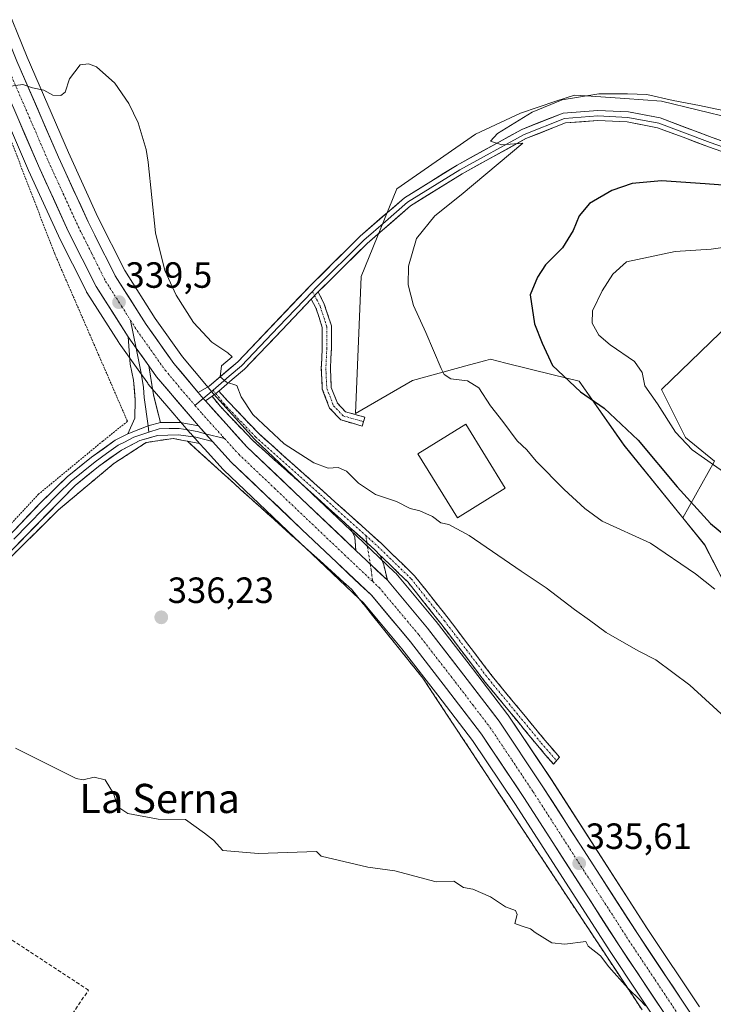
# Model space of a CAD drawing. Units: metres. Extents: x 593983 to 597442, y 4715189 to 4717549.
# Drawn here: x 595030 to 595221, y 4715405 to 4715675 of the extents above; entities that cross this region are included whole.
import ezdxf
from ezdxf.enums import TextEntityAlignment as Align

# ---------------------------------------------------------------- set-up
doc = ezdxf.new("R2010")
doc.units = ezdxf.units.M
doc.header["$MEASUREMENT"] = 0
for name, pattern in [('TRAZO_Y_PUNTO', [1, 0.5, -0.25, 0, -0.25]), ('TRAZOS', [0.75, 0.5, -0.25]), ('TRAZOSX2', [1.5, 1, -0.5])]:
    doc.linetypes.add(name, pattern=pattern)
for name, color, linetype, lineweight in [('Alambrada', 19, 'TRAZOS', 0), ('Camino', 19, 'TRAZOSX2', 0), ('Camino Cxs', 19, 'Continuous', 0), ('Camino eje', 19, 'TRAZO_Y_PUNTO', 0), ('Carretera de calzada única', 19, 'Continuous', 13), ('Carretera de calzada única Cxs', 19, 'Continuous', 13), ('Carretera de calzada única eje', 19, 'TRAZO_Y_PUNTO', 0), ('Carátula', 7, 'Continuous', 5), ('Cultivos herbáceos CxS', 92, 'Continuous', 0), ('Curva de nivel maestra', 36, 'Continuous', 30), ('Curva de nivel normal', 36, 'Continuous', 0), ('Edificación industrial', 135, 'Continuous', 13), ('Edificación industrial Cxs', 135, 'Continuous', 13), ('Layer 0', 7, 'Continuous', 0), ('Matorral CxS', 135, 'Continuous', 0), ('Muro lineal', 1, 'TRAZOSX2', 13), ('Núcleo urbano CxS', 19, 'Continuous', 0), ('Pastizal CxS', 92, 'Continuous', 0), ('Prado CxS', 92, 'Continuous', 0), ('Punto de cota en terreno', 7, 'Continuous', 0), ('Rótulo de punto de cota en terreno', 19, 'Continuous', 0), ('Texto cartográfico', 19, 'Continuous', 0)]:
    doc.layers.add(name, color=color, linetype=linetype, lineweight=lineweight)
doc.styles.add('Arial', font='txt', dxfattribs={"height": 0.2})

# ---------------------------------------------------------------- blocks, each defined once
blk = doc.blocks.new('*U154')
at = {"layer": 'Cultivos herbáceos CxS', "color": 92, "linetype": 'Continuous', "lineweight": 0}
for points in [[(595216.7675, 4715404.2973, 335.8695), (595202.4187, 4715425.7855, 336.004), (595176.0877, 4715466.6569, 336.7144), (595164.2531, 4715484.3387, 336.9866), (595164.1419, 4715484.4941, 336.9976), (595154.4569, 4715497.1407, 337.1821), (595144.4519, 4715510.0573, 337.6161), (595144.3795, 4715510.1469, 337.622), (595133.3689, 4715523.2877, 337.9242), (595133.1367, 4715523.5349, 337.9293), (595124.4959, 4715531.7455, 338.1719), (595094.6077, 4715560.1079, 339.5672), (595083.3403, 4715572.5535, 339.6855), (595081.4049, 4715574.8525, 339.7631), (595074.8147, 4715582.6777, 339.7398), (595067.3203, 4715593.2349, 339.525), (595058.9325, 4715606.4127, 339.4642), (595051.5749, 4715621.0589, 339.0024), (595043.4705, 4715638.7411, 339.64), (595032.1183, 4715664.9671, 340.2083), (595025.4525, 4715681.5019, 340.6502)], [(595225.9179, 4715648.1177, 346.1808), (595206.3479, 4715652.8853, 346.7535), (595196.3037, 4715653.5775, 346.59), (595187.0295, 4715654.2173, 346.0777), (595182.4471, 4715654.5337, 345.6812), (595177.3603, 4715652.8379, 345.9878), (595167.6121, 4715649.5883, 345.2374), (595155.2503, 4715643.8195, 344.6061), (595133.6451, 4715628.7791, 343.5693), (595123.8455, 4715604.7799, 342.8306), (595122.2831, 4715567.1755, 341.3994), (595137.9423, 4715576.2413, 343.5607), (595153.6173, 4715580.4607, 346.0596), (595158.0695, 4715581.6597, 347.2306), (595158.7327, 4715581.8385, 347.4195), (595159.3699, 4715582.0101, 347.5991), (595163.6017, 4715580.9713, 348.0315), (595176.5743, 4715577.7871, 349.5464), (595183.7351, 4715576.0307, 350.8406), (595196.0377, 4715558.4487, 348.2594), (595212.2007, 4715538.4897, 347.316), (595218.1945, 4715531.0883, 346.9986), (595224.4869, 4715518.9691, 344.9695)]]:
    blk.add_polyline3d(points, dxfattribs=at)
blk = doc.blocks.new('*U159')
at = {"layer": 'Curva de nivel normal', "color": 36, "linetype": 'Continuous', "lineweight": 0}
blk.add_polyline3d([(595223.24, 4715650.31, 345), (595216.74, 4715651.65, 345), (595209.52, 4715653, 345), (595202.34, 4715654.68, 345), (595197, 4715654.91, 345), (595189.09, 4715654.9, 345), (595179.06, 4715653.22, 345), (595170.81, 4715649.84, 345), (595161.33, 4715643.97, 345), (595159.4, 4715641.88, 345), (595162.48, 4715640.91, 345), (595168.27, 4715641.36, 345), (595151.31, 4715627.15, 345), (595144.06, 4715621.38, 345), (595139.08, 4715615.15, 345), (595136.86, 4715607.57, 345), (595136.76, 4715602.45, 345), (595138.22, 4715596.82, 345), (595141.62, 4715589.38, 345), (595145.79, 4715579.52, 345), (595146.68, 4715577.8, 345), (595148.46, 4715576.68, 345), (595153.05, 4715576.14, 345), (595156.18, 4715574.23, 345), (595159.41, 4715569.28, 345), (595162.76, 4715564.99, 345), (595166.7, 4715559.62, 345), (595169.33, 4715557.14, 345), (595171.9, 4715554.05, 345), (595179.6, 4715546.3, 345), (595185.32, 4715541.08, 345), (595190.05, 4715537.6, 345), (595203.34, 4715531.59, 345), (595215.67, 4715523.16, 345), (595220.96, 4715518.9, 345)], dxfattribs=at)
blk = doc.blocks.new('*U161')
at = {"layer": 'Curva de nivel normal', "color": 36, "linetype": 'Continuous', "lineweight": 0}
blk.add_polyline3d([(595224.89, 4715550, 355), (595214.8, 4715557.2, 355), (595210.14, 4715561.99, 355), (595205.22, 4715569.75, 355), (595201.72, 4715574.75, 355), (595201.02, 4715578.42, 355), (595198.93, 4715581.42, 355), (595192.22, 4715586.01, 355), (595189.14, 4715588.68, 355), (595187.32, 4715591.9, 355), (595187.37, 4715595.3, 355), (595190, 4715600.77, 355), (595192.93, 4715605.39, 355), (595196.7, 4715608.75, 355), (595210.07, 4715611.57, 355), (595220.02, 4715612.27, 355), (595225.62, 4715613.04, 355)], dxfattribs=at)
blk = doc.blocks.new('*U162')
at = {"layer": 'Curva de nivel maestra', "color": 36, "linetype": 'Continuous', "lineweight": 30}
blk.add_polyline3d([(595235.5, 4715628.91, 350), (595218.34, 4715630.19, 350), (595206.34, 4715630.95, 350), (595198.27, 4715630.27, 350), (595192.72, 4715628.32, 350), (595186.59, 4715624.73, 350), (595183.77, 4715621.37, 350), (595182.11, 4715617.32, 350), (595179.11, 4715612.58, 350), (595174.5, 4715607.92, 350), (595172.3, 4715604.55, 350), (595170.31, 4715599.75, 350), (595171.42, 4715591.75, 350), (595173.57, 4715586.42, 350), (595176.38, 4715580.3, 350), (595184.05, 4715573.11, 350), (595190.55, 4715568.65, 350), (595199.95, 4715559.83, 350), (595210.62, 4715547.04, 350), (595219.8, 4715536.96, 350), (595228.8, 4715529.56, 350)], dxfattribs=at)
blk = doc.blocks.new('5PATER')
at = {"layer": 'Carátula', "linetype": 'Continuous', "lineweight": 5}
h = blk.add_hatch(color=250, dxfattribs=at)
edge = h.paths.add_edge_path()
edge.add_ellipse((0, 0.01), major_axis=(-1.33, -1.34), ratio=0.999422, start_angle=0, end_angle=360)

msp = doc.modelspace()

# ---------------------------------------------------------------- linework, layer by layer
at = {"layer": 'Alambrada', "color": 19, "linetype": 'TRAZOS', "lineweight": 0}
for points in [[(595015.06, 4715672.63, 340.95), (595024.69, 4715649.89, 339.8), (595039.73, 4715610.92, 338.14), (595059.69, 4715565, 338.36), (595052.92, 4715559.57, 337.74), (595035.28, 4715545, 336.36), (595024.48, 4715533.41, 335.87), (595018.48, 4715527.65, 335.68), (595008.96, 4715519.48, 335.43), (594994.85, 4715508.93, 335.26), (594973.32, 4715493.89, 334.79), (594941.53, 4715470.84, 333.54), (594920.05, 4715457.89, 333.07), (594905.56, 4715451.89, 332.38)], [(595201.01, 4715403.46, 334.86), (595145.03, 4715488.12, 336.22), (595140.82, 4715494.48, 336.3), (595129.3, 4715508.86, 336.74), (595126.98, 4715511.75, 336.8), (595125.05, 4715514.16, 336.89), (595123.34, 4715516.29, 337.01), (595121.49, 4715518.6, 337.04), (595121.37, 4715518.75, 337.07), (595118.1, 4715521.69, 337.35), (595112.48, 4715526.76, 337.49), (595108.58, 4715530.27, 337.54), (595096.18, 4715541.44, 337.67), (595090.85, 4715546.24, 338.11), (595089.07, 4715547.85, 338.12), (595081.73, 4715554.47, 338.1), (595076.14, 4715559.52, 338.29), (595075, 4715559.75, 338.31), (595072.24, 4715560.31, 338.33), (595064.85, 4715559.18, 337.89), (595055.97, 4715553.44, 337.47), (595040.71, 4715540.67, 336.57), (595008.67, 4715508.96, 335.54)]]:
    msp.add_polyline3d(points, dxfattribs=at)
at = {"layer": 'Camino', "color": 19, "linetype": 'TRAZOSX2', "lineweight": 0}
for points in [[(595112.08, 4715600.51), (595113.74, 4715597.15), (595115.68, 4715591.17), (595115.68, 4715584.99), (595115.42, 4715579.46), (595115.67, 4715574.3), (595117.36, 4715569.96), (595119.6, 4715567.61), (595124.83, 4715566.11), (595124.49, 4715564.91)], [(595124.14, 4715563.71), (595118.26, 4715565.39), (595115.21, 4715568.59), (595113.19, 4715573.78), (595112.92, 4715579.46), (595113.18, 4715585.05), (595113.18, 4715590.78), (595111.43, 4715596.17), (595110.18, 4715598.52)], [(595120.95, 4715535.72), (595111.84, 4715543.91), (595094.01, 4715559.82), (595085.2, 4715569.02), (595082.92, 4715571.92)], [(595084.74, 4715573.27), (595087.09, 4715570.67), (595095.75, 4715561.62), (595113.51, 4715545.77), (595129.34, 4715531.53), (595138.54, 4715522.6), (595147.73, 4715511.01), (595159.82, 4715495.08), (595174.28, 4715477.52), (595178.33, 4715472.83), (595177.5, 4715471.88)], [(595124.49, 4715564.91), (595124.14, 4715563.71)], [(595122.43, 4715529.56), (595122.09, 4715533.25), (595120.95, 4715535.72)], [(595129.12, 4715528.21), (595130.09, 4715525.57), (595131.07, 4715521.37)], [(595177.5, 4715471.88), (595176.66, 4715470.94), (595172.37, 4715475.91), (595157.86, 4715493.53), (595145.75, 4715509.48), (595136.68, 4715520.92), (595129.12, 4715528.21)]]:
    msp.add_lwpolyline(points, dxfattribs=at)
at = {"layer": 'Camino Cxs', "color": 19, "linetype": 'Continuous', "lineweight": 0}
for points in [[(595112.08, 4715600.51), (595110.18, 4715598.52)], [(595084.74, 4715573.27), (595083.93, 4715572.66), (595082.92, 4715571.92)], [(595120.95, 4715535.72), (595127.63, 4715529.71), (595129.12, 4715528.21)], [(595120.95, 4715535.72), (595127.63, 4715529.71), (595129.12, 4715528.21)], [(595122.43, 4715529.56), (595131.07, 4715521.37)]]:
    msp.add_lwpolyline(points, dxfattribs=at)
for points in [[(595110.18, 4715598.52, 341.47), (595112.08, 4715600.51, 341.64), (595113.74, 4715597.15, 341.53), (595114.71, 4715594.16, 341.54), (595115.68, 4715591.17, 341.53), (595115.68, 4715588.08, 341.47), (595115.68, 4715584.99, 341.44), (595115.55, 4715582.23, 341.42), (595115.42, 4715579.46, 341.39), (595115.55, 4715576.88, 341.39), (595115.67, 4715574.3, 341.4), (595117.36, 4715569.96, 341.36), (595119.6, 4715567.61, 341.3), (595122.22, 4715566.86, 341.33), (595124.83, 4715566.11, 341.44), (595124.14, 4715563.71, 341.33), (595121.2, 4715564.55, 341.21), (595118.26, 4715565.39, 341.2), (595115.21, 4715568.59, 341.37), (595114.2, 4715571.19, 341.41), (595113.19, 4715573.78, 341.42), (595113.06, 4715576.62, 341.39), (595112.92, 4715579.46, 341.39), (595113.05, 4715582.26, 341.41), (595113.18, 4715585.05, 341.43), (595113.18, 4715587.91, 341.45), (595113.18, 4715590.78, 341.47), (595112.3, 4715593.47, 341.45), (595111.43, 4715596.17, 341.45), (595110.18, 4715598.52, 341.47)], [(595129.12, 4715528.21, 338.05), (595127.63, 4715529.71, 338.09), (595124.47, 4715532.55, 338.28), (595124.29, 4715532.71, 338.29), (595121.31, 4715535.39, 338.39), (595120.95, 4715535.72, 338.41), (595118.15, 4715538.23, 338.58), (595115, 4715541.07, 338.75), (595111.84, 4715543.91, 338.98), (595108.27, 4715547.09, 339.01), (595104.71, 4715550.27, 339.16), (595101.14, 4715553.46, 339.38), (595097.58, 4715556.64, 339.44), (595094.01, 4715559.82, 339.51), (595091.07, 4715562.89, 339.66), (595088.14, 4715565.96, 339.62), (595085.2, 4715569.02, 339.63), (595082.92, 4715571.92, 339.69), (595083.93, 4715572.66, 339.73), (595084.74, 4715573.27, 339.77), (595087.09, 4715570.67, 339.76), (595089.98, 4715567.65, 339.75), (595092.86, 4715564.63, 339.84), (595095.75, 4715561.62, 339.67), (595099.3, 4715558.45, 339.62), (595102.85, 4715555.28, 339.58), (595106.4, 4715552.11, 339.33), (595109.96, 4715548.94, 339.18), (595113.51, 4715545.77, 339.11), (595116.67, 4715542.93, 338.91), (595119.84, 4715540.08, 338.77), (595123, 4715537.23, 338.61), (595126.17, 4715534.38, 338.5), (595129.34, 4715531.53, 338.35), (595132.4, 4715528.56, 338.27), (595135.47, 4715525.58, 338.16), (595138.54, 4715522.6, 338.16), (595141.6, 4715518.74, 338.07), (595144.66, 4715514.88, 337.94), (595147.73, 4715511.01, 337.88), (595150.15, 4715507.83, 337.78), (595152.56, 4715504.64, 337.71), (595154.98, 4715501.46, 337.58), (595157.4, 4715498.27, 337.66), (595159.82, 4715495.08, 337.42), (595162.72, 4715491.57, 337.43), (595165.61, 4715488.06, 337.36), (595168.5, 4715484.54, 337.37), (595171.39, 4715481.03, 337.27), (595174.28, 4715477.52, 337.24), (595176.31, 4715475.17, 337.23), (595178.33, 4715472.83, 337.27), (595176.66, 4715470.94, 337.17), (595174.52, 4715473.42, 336.98), (595172.37, 4715475.91, 337), (595169.47, 4715479.43, 336.93), (595166.57, 4715482.96, 337.24), (595163.67, 4715486.48, 337.05), (595160.76, 4715490.01, 337.18), (595157.86, 4715493.53, 337), (595155.44, 4715496.72, 337.21), (595153.02, 4715499.91, 337.18), (595150.6, 4715503.1, 337.41), (595148.17, 4715506.29, 337.48), (595145.75, 4715509.48, 337.66), (595142.73, 4715513.29, 337.69), (595139.7, 4715517.11, 337.78), (595136.68, 4715520.92, 337.86), (595134.16, 4715523.35, 337.89), (595131.64, 4715525.78, 337.93), (595129.12, 4715528.21, 338.05)], [(595129.12, 4715528.21, 338.05), (595130.09, 4715525.57, 337.87), (595131.07, 4715521.37, 337.63), (595128.19, 4715524.1, 337.77), (595125.31, 4715526.83, 337.87), (595122.43, 4715529.56, 338.05), (595122.09, 4715533.25, 338.23), (595120.95, 4715535.72, 338.42), (595121.31, 4715535.39, 338.4), (595124.29, 4715532.71, 338.29), (595124.47, 4715532.55, 338.28), (595127.63, 4715529.71, 338.09), (595129.12, 4715528.21, 338.05)]]:
    msp.add_polyline3d(points, close=True, dxfattribs=at)
at = {"layer": 'Camino eje', "color": 19, "linetype": 'TRAZO_Y_PUNTO', "lineweight": 0}
for points in [[(595110.47, 4715600.63), (595111.09, 4715599.47)], [(595111.09, 4715599.47), (595112.58, 4715596.66), (595114.43, 4715590.97), (595114.43, 4715585.02), (595114.17, 4715579.46), (595114.43, 4715574.04), (595116.28, 4715569.28), (595118.93, 4715566.5), (595124.49, 4715564.91)], [(595083.19, 4715573.59), (595083.93, 4715572.66)], [(595083.93, 4715572.66), (595086.15, 4715569.85), (595094.88, 4715560.72), (595112.67, 4715544.84), (595125.14, 4715533.63)], [(595125.14, 4715533.63), (595125.43, 4715531.68)], [(595125.14, 4715533.63), (595128.48, 4715530.62), (595137.61, 4715521.76), (595146.74, 4715510.25), (595158.84, 4715494.31), (595173.33, 4715476.71), (595177.5, 4715471.88)], [(595125.43, 4715531.68), (595125.62, 4715530.47), (595126.34, 4715525.86)], [(595126.34, 4715525.86), (595126.61, 4715524.12), (595127.03, 4715521.05)]]:
    msp.add_lwpolyline(points, dxfattribs=at)
at = {"layer": 'Carretera de calzada única', "color": 19, "linetype": 'Continuous', "lineweight": 13}
for points in [[(595079.13, 4715572.91), (595072.44, 4715580.84), (595064.83, 4715591.56), (595056.32, 4715604.93), (595048.87, 4715619.76), (595040.73, 4715637.52), (595029.35, 4715663.81), (595022.67, 4715680.38), (595006.66, 4715716.9), (594993.05, 4715744.52), (594977.19, 4715772.84), (594968.51, 4715786.08), (594954.32, 4715808.98), (594943.1, 4715828.35), (594931.87, 4715850.49), (594888.85, 4715953.34), (594866.42, 4716010.34), (594854.13, 4716043.89)], [(595023.82, 4715661.49), (595035.26, 4715635.09), (595043.44, 4715617.17), (595051.08, 4715601.97), (595059.85, 4715588.21)], [(595065.54, 4715580.2), (595067.69, 4715577.17), (595079.2, 4715563.73)], [(595122.43, 4715529.56), (595092.46, 4715558.01), (595081.09, 4715570.58)], [(595083.06, 4715559.45), (595088.17, 4715553.81), (595107.6, 4715535.33), (595126.69, 4715517.25), (595137.41, 4715504.44), (595147.32, 4715491.65), (595156.89, 4715479.17), (595168.57, 4715461.73), (595194.89, 4715420.84), (595209.37, 4715399.17), (595220.73, 4715383.33), (595239.8, 4715360.21), (595274.21, 4715320.05), (595311.53, 4715276.84), (595345.25, 4715236.36), (595370.44, 4715207.14)], [(595378.41, 4715207.25), (595377.35, 4715208.34), (595349.82, 4715240.25), (595316.1, 4715280.73), (595278.76, 4715323.96), (595244.39, 4715364.07), (595225.48, 4715386.99), (595214.3, 4715402.59), (595199.91, 4715424.14), (595173.58, 4715465.01), (595161.76, 4715482.67), (595152.08, 4715495.31), (595142.08, 4715508.22), (595131.07, 4715521.37)]]:
    msp.add_lwpolyline(points, dxfattribs=at)
at = {"layer": 'Carretera de calzada única Cxs', "color": 19, "linetype": 'Continuous', "lineweight": 13}
for points in [[(595059.85, 4715588.21), (595062.06, 4715585.1), (595065.54, 4715580.2)], [(595079.13, 4715572.91), (595080.48, 4715571.29), (595081.09, 4715570.58)], [(595079.2, 4715563.73), (595083.06, 4715559.45)], [(595122.43, 4715529.56), (595131.07, 4715521.37)]]:
    msp.add_lwpolyline(points, dxfattribs=at)
for points in [[(595029.35, 4715663.81, 340.23), (595031.25, 4715659.43, 340.05), (595033.14, 4715655.05, 339.88), (595035.04, 4715650.67, 339.7), (595036.94, 4715646.28, 339.54), (595038.83, 4715641.9, 339.45), (595040.73, 4715637.52, 339.31), (595042.77, 4715633.08, 339.2), (595044.8, 4715628.64, 339.1), (595046.84, 4715624.2, 339.03), (595048.87, 4715619.76, 338.98), (595050.73, 4715616.05, 338.79), (595052.6, 4715612.35, 338.89), (595054.46, 4715608.64, 339.15), (595056.32, 4715604.93, 339.24), (595058.45, 4715601.59, 339.37), (595060.58, 4715598.25, 339.4), (595062.7, 4715594.9, 339.55), (595064.83, 4715591.56, 339.6), (595067.37, 4715587.99, 339.71), (595069.9, 4715584.41, 339.7), (595072.44, 4715580.84, 339.7), (595074.67, 4715578.2, 339.72), (595076.9, 4715575.55, 339.67), (595079.13, 4715572.91, 339.67), (595080.48, 4715571.29, 339.64), (595081.09, 4715570.58, 339.62), (595083.93, 4715567.44, 339.57), (595086.78, 4715564.3, 339.5), (595089.62, 4715561.15, 339.5), (595092.46, 4715558.01, 339.35), (595095.79, 4715554.85, 339.25), (595099.12, 4715551.69, 339.17), (595102.45, 4715548.53, 338.95), (595105.78, 4715545.37, 338.85), (595109.11, 4715542.2, 338.76), (595112.44, 4715539.04, 338.53), (595115.77, 4715535.88, 338.4), (595119.1, 4715532.72, 338.21), (595122.43, 4715529.56, 338.05), (595125.31, 4715526.83, 337.87), (595128.19, 4715524.1, 337.77), (595131.07, 4715521.37, 337.63), (595133.82, 4715518.08, 337.56), (595136.58, 4715514.8, 337.41), (595139.33, 4715511.51, 337.36), (595142.08, 4715508.22, 337.17), (595144.58, 4715504.99, 337.07), (595147.08, 4715501.77, 336.88), (595149.58, 4715498.54, 336.72), (595152.08, 4715495.31, 336.65), (595154.5, 4715492.15, 336.6), (595156.92, 4715488.99, 336.47), (595159.34, 4715485.83, 336.5), (595161.76, 4715482.67, 336.22), (595164.12, 4715479.14, 336.25), (595166.49, 4715475.61, 336.1), (595168.85, 4715472.07, 336.2), (595171.22, 4715468.54, 335.91), (595173.58, 4715465.01, 336.05), (595176.21, 4715460.92, 335.85), (595178.85, 4715456.84, 335.93), (595181.48, 4715452.75, 335.68), (595184.11, 4715448.66, 335.78), (595186.75, 4715444.58, 335.66), (595189.38, 4715440.49, 335.62), (595192.01, 4715436.4, 335.5), (595194.64, 4715432.31, 335.47), (595197.28, 4715428.23, 335.42), (595199.91, 4715424.14, 335.34), (595202.31, 4715420.55, 335.39), (595204.71, 4715416.96, 335.56), (595207.11, 4715413.37, 335.3), (595209.5, 4715409.77, 335.37), (595211.9, 4715406.18, 335.23), (595214.3, 4715402.59, 335.25)], [(595206.96, 4715402.78, 335.07), (595204.54, 4715406.39, 335.09), (595202.13, 4715410.01, 335.12), (595199.72, 4715413.62, 335.19), (595197.3, 4715417.23, 335.24), (595194.89, 4715420.84, 335.25), (595192.26, 4715424.93, 335.25), (595189.63, 4715429.02, 335.31), (595186.99, 4715433.11, 335.33), (595184.36, 4715437.2, 335.42), (595181.73, 4715441.29, 335.49), (595179.1, 4715445.37, 335.58), (595176.47, 4715449.46, 335.62), (595173.83, 4715453.55, 335.68), (595171.2, 4715457.64, 335.77), (595168.57, 4715461.73, 335.8), (595166.23, 4715465.22, 335.85), (595163.9, 4715468.71, 335.94), (595161.56, 4715472.19, 335.98), (595159.23, 4715475.68, 336.02), (595156.89, 4715479.17, 336.09), (595154.5, 4715482.29, 336.19), (595152.11, 4715485.41, 336.28), (595149.71, 4715488.53, 336.34), (595147.32, 4715491.65, 336.4), (595144.84, 4715494.85, 336.46), (595142.37, 4715498.05, 336.56), (595139.89, 4715501.24, 336.71), (595137.41, 4715504.44, 336.9), (595134.73, 4715507.64, 336.98), (595132.05, 4715510.85, 337.1), (595129.37, 4715514.05, 337.19), (595126.69, 4715517.25, 337.4), (595123.51, 4715520.26, 337.44), (595120.33, 4715523.28, 337.68), (595117.15, 4715526.29, 337.79), (595113.96, 4715529.3, 337.89), (595110.78, 4715532.32, 338.05), (595107.6, 4715535.33, 338.06), (595104.36, 4715538.41, 338.21), (595101.12, 4715541.49, 338.34), (595097.89, 4715544.57, 338.34), (595094.65, 4715547.65, 338.75), (595091.41, 4715550.73, 338.96), (595088.17, 4715553.81, 338.96), (595085.62, 4715556.63, 339.07), (595083.06, 4715559.45, 339.15), (595081.13, 4715561.59, 339.29), (595079.2, 4715563.73, 339.54), (595076.32, 4715567.09, 339.64), (595073.45, 4715570.45, 339.67), (595070.57, 4715573.81, 339.77), (595067.69, 4715577.17, 339.71), (595065.54, 4715580.2, 339.77), (595064.88, 4715581.13, 339.79), (595063.8, 4715582.65, 339.81), (595062.06, 4715585.1, 339.83), (595059.85, 4715588.21, 339.57), (595057.66, 4715591.65, 339.34), (595055.47, 4715595.09, 339.18), (595053.27, 4715598.53, 339.04), (595051.08, 4715601.97, 338.99), (595049.17, 4715605.77, 338.87), (595047.26, 4715609.57, 338.79), (595045.35, 4715613.37, 338.85), (595043.44, 4715617.17, 338.83), (595041.4, 4715621.65, 338.94), (595039.35, 4715626.13, 339.01), (595037.31, 4715630.61, 339.1), (595035.26, 4715635.09, 339.22), (595033.35, 4715639.49, 339.34), (595031.45, 4715643.89, 339.43), (595029.54, 4715648.29, 339.66)]]:
    msp.add_polyline3d(points, dxfattribs=at)
at = {"layer": 'Carretera de calzada única eje', "color": 19, "linetype": 'TRAZO_Y_PUNTO', "lineweight": 0}
for points in [[(595026.57, 4715662.65), (595032.3, 4715649.44), (595038, 4715636.31), (595042.07, 4715627.43), (595046.16, 4715618.47), (595049.89, 4715611.05), (595053.69, 4715603.44), (595058.07, 4715596.57), (595060.54, 4715592.69)], [(595060.54, 4715592.69), (595062.33, 4715589.88), (595066.14, 4715584.52), (595070.07, 4715579.01), (595074.39, 4715573.86), (595078.23, 4715569.38)], [(595078.23, 4715569.38), (595080.14, 4715567.15), (595085.82, 4715560.86), (595086.35, 4715560.28)], [(595086.35, 4715560.28), (595090.32, 4715555.91), (595100.03, 4715546.67), (595119.33, 4715528.34), (595127.03, 4715521.05)], [(595127.03, 4715521.05), (595128.87, 4715519.31), (595134.39, 4715512.73), (595139.75, 4715506.33), (595149.71, 4715493.48), (595154.48, 4715487.24), (595159.32, 4715480.92), (595165.23, 4715472.09), (595171.07, 4715463.36), (595184.23, 4715442.93), (595197.39, 4715422.49), (595204.6, 4715411.72), (595211.83, 4715400.88)]]:
    msp.add_lwpolyline(points, dxfattribs=at)
at = {"layer": 'Cultivos herbáceos CxS', "color": 92, "linetype": 'Continuous', "lineweight": 0}
for points in [[(595025.45, 4715681.5, 340.65), (595032.12, 4715664.97, 340.21), (595043.47, 4715638.74, 339.64), (595051.57, 4715621.06, 339), (595058.93, 4715606.41, 339.46), (595067.32, 4715593.23, 339.53), (595074.81, 4715582.68, 339.74), (595081.4, 4715574.85, 339.76), (595083.34, 4715572.55, 339.69), (595094.61, 4715560.11, 339.57), (595124.5, 4715531.75, 338.17), (595133.14, 4715523.53, 337.93), (595133.37, 4715523.29, 337.92), (595144.38, 4715510.15, 337.62), (595144.45, 4715510.06, 337.62), (595154.46, 4715497.14, 337.18), (595164.14, 4715484.49, 337), (595164.25, 4715484.34, 336.99), (595176.09, 4715466.66, 336.71), (595202.42, 4715425.79, 336), (595216.77, 4715404.3, 335.87)], [(595225.92, 4715648.12, 346.18), (595206.35, 4715652.89, 346.75), (595196.3, 4715653.58, 346.59), (595187.03, 4715654.22, 346.08), (595182.45, 4715654.53, 345.68), (595177.36, 4715652.84, 345.99), (595167.61, 4715649.59, 345.24), (595155.25, 4715643.82, 344.61), (595133.65, 4715628.78, 343.57), (595123.85, 4715604.78, 342.83), (595122.28, 4715567.18, 341.4), (595137.94, 4715576.24, 343.56), (595153.62, 4715580.46, 346.06), (595158.07, 4715581.66, 347.23), (595158.73, 4715581.84, 347.42), (595159.37, 4715582.01, 347.6), (595163.6, 4715580.97, 348.03), (595176.57, 4715577.79, 349.55), (595183.74, 4715576.03, 350.84), (595196.04, 4715558.45, 348.26), (595212.2, 4715538.49, 347.32)], [(595212.2, 4715538.49, 347.32), (595218.19, 4715531.09, 347), (595224.49, 4715518.97, 344.97), (595239.98, 4715503.94, 343.63), (595292.05, 4715431.45, 341.22), (595317.31, 4715398.87, 340.12), (595372.98, 4715346.4, 340.42), (595402.02, 4715327.77, 340.77), (595423.01, 4715308.58, 340.15), (595443.4, 4715294.13, 340.58), (595456.79, 4715307.11, 343.46), (595470.14, 4715306.04, 344.17), (595486.07, 4715288.96, 343.32), (595496.91, 4715274.23, 341.77), (595520.98, 4715272.14, 342.62), (595549.43, 4715268.25, 343.89), (595590.81, 4715242.38, 342.84), (595625.73, 4715232.02, 344.3), (595639.95, 4715232.02, 345.49), (595640.24, 4715232.02, 345.51)]]:
    msp.add_polyline3d(points, dxfattribs=at)
at = {"layer": 'Curva de nivel normal', "color": 36, "linetype": 'Continuous', "lineweight": 0}
for points in [[(595229.13, 4715478.86, 340), (595214.16, 4715492.57, 340), (595204.78, 4715499.56, 340), (595199.97, 4715502.04, 340), (595191.14, 4715507.02, 340), (595186.56, 4715510.46, 340), (595182.42, 4715513.35, 340), (595174.65, 4715519.31, 340), (595167.76, 4715523.84, 340), (595153.54, 4715533.62, 340), (595147.93, 4715536.67, 340), (595145.71, 4715537.12, 340), (595143.44, 4715538.85, 340), (595140, 4715540.41, 340), (595137.31, 4715541.06, 340), (595133.56, 4715542.97, 340), (595127.8, 4715544.88, 340), (595123.13, 4715548.05, 340), (595119.87, 4715551.29, 340), (595117.52, 4715552.36, 340), (595114.78, 4715552.17, 340), (595110.87, 4715553.62, 340), (595102.76, 4715558.84, 340), (595094.08, 4715566.84, 340), (595090.95, 4715571.71, 340), (595089.75, 4715574.84, 340), (595086.86, 4715575.76, 340), (595085.18, 4715577.22, 340), (595085.53, 4715580.24, 340), (595088.4, 4715582.7, 340), (595087.22, 4715583.82, 340), (595082.83, 4715586.75, 340), (595077.8, 4715592.14, 340), (595073.02, 4715599.63, 340), (595069.99, 4715606.42, 340), (595067.35, 4715616.75, 340), (595065.4, 4715636.13, 340), (595064.79, 4715639.57, 340), (595062.63, 4715646.89, 340), (595060.11, 4715652.24, 340), (595056.26, 4715657.83, 340), (595051.23, 4715662.23, 340), (595049.01, 4715663.07, 340), (595046.7, 4715662.81, 340), (595043.73, 4715658.99, 340), (595042.55, 4715655.36, 340), (595041.36, 4715654.42, 340), (595039.18, 4715654.54, 340), (595036.74, 4715655.83, 340), (595033.61, 4715656.51, 340), (595030.92, 4715657.4, 340), (595026.33, 4715656.82, 340)], [(595028.9, 4715475.31, 335), (595045.6, 4715467.01, 335), (595047.56, 4715466.64, 335), (595050.53, 4715467.36, 335), (595053.56, 4715466.58, 335), (595055.88, 4715462.83, 335), (595057.06, 4715459.2, 335), (595059.81, 4715457.34, 335), (595068.12, 4715455.86, 335), (595075.63, 4715455.71, 335), (595080.86, 4715451.94, 335), (595083.35, 4715450.07, 335), (595085.9, 4715447.18, 335), (595095.69, 4715446.44, 335), (595111.56, 4715446.97, 335), (595112.9, 4715445.65, 335), (595125.69, 4715442.64, 335), (595133.1, 4715441.68, 335), (595144.43, 4715438.59, 335), (595149.35, 4715438.77, 335), (595151.96, 4715437.04, 335), (595154.51, 4715436.59, 335), (595159.37, 4715434.54, 335), (595163.5, 4715431.76, 335), (595166.26, 4715430.73, 335), (595166.73, 4715429.63, 335), (595166.09, 4715427.17, 335), (595167.8, 4715426.55, 335), (595170.35, 4715425.76, 335), (595171.64, 4715424.72, 335), (595176.25, 4715421.84, 335), (595179.75, 4715421.48, 335), (595185.53, 4715422.22, 335), (595186.17, 4715420.94, 335), (595189.55, 4715418.3, 335), (595191.88, 4715415.29, 335), (595197.05, 4715409.46, 335), (595200.46, 4715406.16, 335), (595201.96, 4715404.56, 335)]]:
    msp.add_polyline3d(points, dxfattribs=at)
at = {"layer": 'Edificación industrial', "color": 135, "linetype": 'Continuous', "lineweight": 13}
msp.add_polyline3d([(595163.44, 4715546.64, 342.52), (595150.28, 4715538.51, 340.31), (595139.43, 4715556.08, 341.6), (595152.59, 4715564.21, 343.38), (595163.44, 4715546.64, 342.52)], dxfattribs=at)
at = {"layer": 'Edificación industrial Cxs', "color": 135, "linetype": 'Continuous', "lineweight": 13}
msp.add_polyline3d([(595163.44, 4715546.64, 342.52), (595150.28, 4715538.51, 340.31), (595139.43, 4715556.08, 341.6), (595152.59, 4715564.21, 343.38), (595163.44, 4715546.64, 342.52)], close=True, dxfattribs=at)
at = {"layer": 'Layer 0', "linetype": 'Continuous', "lineweight": 0}
for points in [[(595079.13, 4715572.91), (595082.15, 4715574.68), (595089.96, 4715581.32), (595110.25, 4715602.57), (595123.6, 4715615.82), (595135.74, 4715626.31), (595150.21, 4715635.31), (595167.94, 4715645.08), (595179.32, 4715649.6), (595188.83, 4715650.31), (595197.25, 4715649.9), (595205.98, 4715648.24), (595220.22, 4715642.89), (595234.78, 4715637.81)], [(595226.99, 4715638.94), (595219.71, 4715641.48), (595212.69, 4715644.12), (595205.57, 4715646.79), (595197.07, 4715648.41), (595188.85, 4715648.81), (595179.66, 4715648.12), (595168.58, 4715643.72), (595150.97, 4715634.02), (595136.63, 4715625.1), (595130.56, 4715619.85), (595124.62, 4715614.72), (595111.32, 4715601.52), (595110.47, 4715600.63)], [(595226.58, 4715637.76), (595219.28, 4715640.3), (595212.25, 4715642.94), (595205.23, 4715645.58), (595196.92, 4715647.16), (595188.87, 4715647.55), (595179.94, 4715646.89), (595169.11, 4715642.59), (595151.6, 4715632.94), (595137.37, 4715624.09), (595125.47, 4715613.8), (595116.04, 4715604.44), (595112.08, 4715600.51)], [(595110.47, 4715600.63), (595101.18, 4715590.9), (595091, 4715580.23), (595087.65, 4715577.39), (595083.19, 4715573.59)], [(595112.08, 4715600.51), (595110.18, 4715598.52)], [(595110.18, 4715598.52), (595102.08, 4715590.03), (595091.85, 4715579.31), (595088.46, 4715576.43), (595084.74, 4715573.27)], [(595060.54, 4715592.69), (595062.06, 4715585.1)], [(595059.82, 4715561.57), (595061.69, 4715565.89), (595061.84, 4715570.86), (595061.34, 4715576.25), (595060.45, 4715580.69), (595059.85, 4715588.21)], [(595059.85, 4715588.21), (595062.06, 4715585.1), (595065.54, 4715580.2)], [(595062.06, 4715585.1), (595063.44, 4715578.23), (595064.07, 4715574.24), (595064.32, 4715571.54), (595065.34, 4715563.75)], [(595065.54, 4715580.2), (595066.8, 4715572.22), (595068.75, 4715564.71)], [(595079.13, 4715572.91), (595080.48, 4715571.29), (595081.09, 4715570.58)], [(595083.19, 4715573.59), (595080.48, 4715571.29)], [(595082.92, 4715571.92), (595081.09, 4715570.58)], [(595084.74, 4715573.27), (595083.93, 4715572.66), (595082.92, 4715571.92)], [(595080.48, 4715571.29), (595078.23, 4715569.38)], [(595068.75, 4715564.71), (595065.34, 4715563.75), (595059.82, 4715561.57)], [(595068.75, 4715564.71), (595065.34, 4715563.75), (595059.82, 4715561.57)], [(595065.34, 4715563.75), (595065.58, 4715562)], [(595068.75, 4715564.71), (595074.17, 4715564.71), (595079.2, 4715563.73)], [(595079.2, 4715563.73), (595083.06, 4715559.45)], [(595018.78, 4715524.87), (595035.99, 4715542.79), (595043.14, 4715549.79), (595049.84, 4715555.17), (595056.33, 4715559.79), (595059.82, 4715561.57)], [(595083.06, 4715559.45), (595078.45, 4715560.61), (595073.58, 4715561.28), (595067.95, 4715561.11), (595063.06, 4715559.7), (595058.01, 4715557.06), (595051.77, 4715552.61), (595045.29, 4715547.41), (595021.02, 4715522.59)], [(595028.51, 4715532.69), (595040.64, 4715545.1), (595044.22, 4715548.6), (595050.81, 4715553.89), (595053.93, 4715556.12), (595057.17, 4715558.43), (595058.92, 4715559.32), (595061.44, 4715560.64), (595065.58, 4715562)], [(595081.13, 4715561.59), (595078.83, 4715562.17), (595076.31, 4715562.66), (595073.88, 4715563), (595071.17, 4715563), (595068.35, 4715562.91), (595065.58, 4715562)], [(595081.13, 4715561.59), (595086.35, 4715560.28)]]:
    msp.add_lwpolyline(points, dxfattribs=at)
for points in [[(595222.93, 4715639.03, 347.71), (595219.28, 4715640.3, 347.62), (595215.77, 4715641.62, 347.66), (595212.25, 4715642.94, 347.46), (595208.74, 4715644.26, 347.15), (595205.23, 4715645.58, 347.11), (595201.08, 4715646.37, 347.12), (595196.92, 4715647.16, 346.82), (595192.89, 4715647.36, 346.65), (595188.87, 4715647.55, 346.43), (595184.4, 4715647.22, 346.29), (595179.94, 4715646.89, 346.08), (595176.33, 4715645.45, 345.7), (595172.72, 4715644.02, 345.31), (595169.11, 4715642.59, 345.28), (595164.74, 4715640.17, 344.97), (595160.36, 4715637.76, 344.66), (595155.98, 4715635.35, 344.45), (595151.6, 4715632.94, 344.24), (595148.05, 4715630.72, 344.13), (595144.49, 4715628.51, 343.71), (595140.93, 4715626.3, 343.71), (595137.37, 4715624.09, 343.44), (595134.4, 4715621.51, 343.48), (595131.42, 4715618.94, 343.03), (595128.45, 4715616.37, 342.97), (595125.47, 4715613.8, 342.55), (595122.32, 4715610.68, 342.4), (595119.18, 4715607.56, 342.16), (595116.04, 4715604.44, 341.81), (595114.06, 4715602.47, 341.74), (595112.08, 4715600.51, 341.64), (595110.18, 4715598.52, 341.5), (595108.75, 4715597.02, 341.4), (595105.41, 4715593.52, 341.08), (595102.08, 4715590.03, 340.81), (595098.67, 4715586.46, 340.67), (595095.26, 4715582.89, 340.42), (595091.85, 4715579.31, 340.25), (595088.46, 4715576.43, 340.09), (595084.74, 4715573.27, 339.77), (595083.93, 4715572.66, 339.73), (595082.92, 4715571.92, 339.69), (595081.09, 4715570.58, 339.62), (595080.48, 4715571.29, 339.64), (595079.13, 4715572.91, 339.67), (595082.15, 4715574.68, 339.75), (595084.75, 4715576.89, 339.92), (595087.36, 4715579.11, 340.04), (595089.96, 4715581.32, 340.11), (595093.34, 4715584.86, 340.46), (595096.72, 4715588.4, 340.53), (595100.11, 4715591.95, 340.95), (595103.49, 4715595.49, 341.2), (595106.87, 4715599.03, 341.47), (595110.25, 4715602.57, 341.72), (595113.59, 4715605.88, 341.85), (595116.93, 4715609.2, 342.27), (595120.26, 4715612.51, 342.47), (595123.6, 4715615.82, 342.61), (595126.64, 4715618.44, 343.05), (595129.67, 4715621.07, 343.08), (595132.71, 4715623.69, 343.39), (595135.74, 4715626.31, 343.44), (595139.36, 4715628.56, 343.63), (595142.98, 4715630.81, 343.66), (595146.59, 4715633.06, 344.16), (595150.21, 4715635.31, 344.11), (595153.76, 4715637.26, 344.43), (595157.3, 4715639.22, 344.56), (595160.85, 4715641.17, 344.64), (595164.39, 4715643.13, 345.07), (595167.94, 4715645.08, 344.99), (595171.73, 4715646.59, 345.33), (595175.53, 4715648.09, 345.7), (595179.32, 4715649.6, 345.57), (595184.08, 4715649.96, 345.74), (595188.83, 4715650.31, 345.96), (595193.04, 4715650.11, 346.17), (595197.25, 4715649.9, 346.34), (595201.62, 4715649.07, 346.93), (595205.98, 4715648.24, 347.16), (595209.54, 4715646.9, 347.21), (595213.1, 4715645.57, 347.21), (595216.66, 4715644.23, 347.42), (595220.22, 4715642.89, 347.57), (595223.86, 4715641.62, 347.71)], [(595029.11, 4715535.62, 336.05), (595032.55, 4715539.21, 336.19), (595035.99, 4715542.79, 336.41), (595038.37, 4715545.12, 336.51), (595040.76, 4715547.46, 336.66), (595043.14, 4715549.79, 336.8), (595046.49, 4715552.48, 337.09), (595049.84, 4715555.17, 337.28), (595053.09, 4715557.48, 337.63), (595056.33, 4715559.79, 337.86), (595059.82, 4715561.57, 338.09), (595062.58, 4715562.66, 338.26), (595065.34, 4715563.75, 338.52), (595068.75, 4715564.71, 338.82), (595071.46, 4715564.71, 339.07), (595074.17, 4715564.71, 339.31), (595076.69, 4715564.22, 339.5), (595079.2, 4715563.73, 339.54), (595079.2, 4715563.73, 339.54), (595081.13, 4715561.59, 339.29), (595083.06, 4715559.45, 339.15), (595078.45, 4715560.61, 338.84), (595073.58, 4715561.28, 338.62), (595070.77, 4715561.2, 338.43), (595067.95, 4715561.11, 338.27), (595065.51, 4715560.41, 338.07), (595063.06, 4715559.7, 337.95), (595060.54, 4715558.38, 337.8), (595058.01, 4715557.06, 337.69), (595054.89, 4715554.84, 337.5), (595051.77, 4715552.61, 337.27), (595048.53, 4715550.01, 337.09), (595045.29, 4715547.41, 336.86), (595041.82, 4715543.86, 336.59), (595038.36, 4715540.32, 336.46), (595034.89, 4715536.77, 336.3), (595031.42, 4715533.23, 336.14), (595027.95, 4715529.68, 336.04)], [(595008.67, 4715508.96, 335.54), (595040.71, 4715540.67, 336.57), (595055.97, 4715553.44, 337.47), (595064.85, 4715559.18, 337.89), (595072.24, 4715560.31, 338.33), (595075, 4715559.75, 338.31), (595076.14, 4715559.52, 338.29), (595081.73, 4715554.47, 338.1), (595089.07, 4715547.85, 338.12), (595090.85, 4715546.24, 338.11), (595096.18, 4715541.44, 337.67), (595108.58, 4715530.27, 337.54), (595112.48, 4715526.76, 337.49), (595118.1, 4715521.69, 337.35), (595121.37, 4715518.75, 337.07), (595121.49, 4715518.6, 337.04), (595123.34, 4715516.29, 337.01), (595125.05, 4715514.16, 336.89), (595126.98, 4715511.75, 336.8), (595129.3, 4715508.86, 336.74), (595140.82, 4715494.48, 336.3), (595145.03, 4715488.12, 336.22), (595201.01, 4715403.46, 334.86)], [(595201.01, 4715403.46, 334.86), (595145.03, 4715488.12, 336.22), (595140.82, 4715494.48, 336.3), (595129.3, 4715508.86, 336.74), (595126.98, 4715511.75, 336.8), (595125.05, 4715514.16, 336.89), (595123.34, 4715516.29, 337.01), (595121.49, 4715518.6, 337.04), (595121.37, 4715518.75, 337.07), (595118.1, 4715521.69, 337.35), (595112.48, 4715526.76, 337.49), (595108.58, 4715530.27, 337.54), (595096.18, 4715541.44, 337.67), (595090.85, 4715546.24, 338.11), (595089.07, 4715547.85, 338.12), (595081.73, 4715554.47, 338.1), (595076.14, 4715559.52, 338.29), (595075, 4715559.75, 338.31), (595072.24, 4715560.31, 338.33), (595064.85, 4715559.18, 337.89), (595055.97, 4715553.44, 337.47), (595040.71, 4715540.67, 336.57), (595008.67, 4715508.96, 335.54)]]:
    msp.add_polyline3d(points, dxfattribs=at)
msp.add_polyline3d([(595065.54, 4715580.2, 339.8), (595066.17, 4715576.21, 339.59), (595066.8, 4715572.22, 339.22), (595067.78, 4715568.47, 338.94), (595068.75, 4715564.71, 338.82), (595065.34, 4715563.75, 338.52), (595062.58, 4715562.66, 338.26), (595059.82, 4715561.57, 338.09), (595061.69, 4715565.89, 338.51), (595061.84, 4715570.86, 338.95), (595061.59, 4715573.56, 339.19), (595061.34, 4715576.25, 339.39), (595060.45, 4715580.69, 339.53), (595060.15, 4715584.45, 339.53), (595059.85, 4715588.21, 339.57), (595062.06, 4715585.1, 339.83), (595063.8, 4715582.65, 339.81), (595064.88, 4715581.13, 339.8), (595065.54, 4715580.2, 339.8)], close=True, dxfattribs=at)
at = {"layer": 'Matorral CxS', "color": 135, "linetype": 'Continuous', "lineweight": 0}
for points in [[(595227.77, 4715594.37, 357.01), (595206.35, 4715573.77, 355.6), (595212.94, 4715560.58, 355.37), (595220.92, 4715554.05, 354.94), (595212.2, 4715538.49, 347.32), (595212.2, 4715538.49, 347.32), (595196.04, 4715558.45, 348.26), (595183.74, 4715576.03, 350.84), (595176.57, 4715577.79, 349.55), (595163.6, 4715580.97, 348.03), (595159.37, 4715582.01, 347.6), (595158.73, 4715581.84, 347.42), (595158.07, 4715581.66, 347.23), (595153.62, 4715580.46, 346.06), (595137.94, 4715576.24, 343.56), (595122.28, 4715567.18, 341.4), (595123.85, 4715604.78, 342.83), (595133.65, 4715628.78, 343.57), (595155.25, 4715643.82, 344.61), (595167.61, 4715649.59, 345.24), (595177.36, 4715652.84, 345.99), (595182.45, 4715654.53, 345.68), (595187.03, 4715654.22, 346.08), (595196.3, 4715653.58, 346.59), (595206.35, 4715652.89, 346.75), (595225.92, 4715648.12, 346.18)], [(595225.92, 4715648.12, 346.18), (595206.35, 4715652.89, 346.75), (595196.3, 4715653.58, 346.59), (595187.03, 4715654.22, 346.08), (595182.45, 4715654.53, 345.68), (595177.36, 4715652.84, 345.99), (595167.61, 4715649.59, 345.24), (595155.25, 4715643.82, 344.61), (595133.65, 4715628.78, 343.57), (595123.85, 4715604.78, 342.83), (595122.28, 4715567.18, 341.4), (595137.94, 4715576.24, 343.56), (595153.62, 4715580.46, 346.06), (595158.07, 4715581.66, 347.23), (595158.73, 4715581.84, 347.42), (595159.37, 4715582.01, 347.6), (595163.6, 4715580.97, 348.03), (595176.57, 4715577.79, 349.55), (595183.74, 4715576.03, 350.84), (595196.04, 4715558.45, 348.26), (595212.2, 4715538.49, 347.32)], [(595436.58, 4715579.47, 356.88), (595423.05, 4715600.16, 354.35), (595393.39, 4715618.7, 353.42), (595363.72, 4715618.7, 355.25), (595350.12, 4715611.28, 357.52), (595313.04, 4715606.34, 357.73), (595313.04, 4715597.84, 355.6), (595279.69, 4715596.02, 355.78), (595227.77, 4715594.37, 357.01), (595206.35, 4715573.77, 355.6), (595212.94, 4715560.58, 355.37), (595220.92, 4715554.05, 354.94), (595212.2, 4715538.49, 347.32)]]:
    msp.add_polyline3d(points, dxfattribs=at)
at = {"layer": 'Muro lineal', "color": 1, "linetype": 'TRAZOSX2', "lineweight": 13}
msp.add_polyline3d([(594995.45, 4715371.85, 332.61), (595016.14, 4715360.06, 332.24), (595048.99, 4715408.93, 333.7), (595026.74, 4715423.43, 333.69)], dxfattribs=at)
at = {"layer": 'Núcleo urbano CxS', "color": 19, "linetype": 'Continuous', "lineweight": 0}
for points in [[(595025.45, 4715681.5, 340.65), (595032.12, 4715664.97, 340.21), (595043.47, 4715638.74, 339.64), (595051.57, 4715621.06, 339), (595058.93, 4715606.41, 339.46), (595067.32, 4715593.23, 339.53), (595074.81, 4715582.68, 339.74), (595081.4, 4715574.85, 339.76), (595083.34, 4715572.55, 339.69), (595094.61, 4715560.11, 339.57), (595124.5, 4715531.75, 338.17), (595133.14, 4715523.53, 337.93), (595133.37, 4715523.29, 337.92), (595144.38, 4715510.15, 337.62), (595144.45, 4715510.06, 337.62), (595154.46, 4715497.14, 337.18), (595164.14, 4715484.49, 337), (595164.25, 4715484.34, 336.99), (595176.09, 4715466.66, 336.71), (595202.42, 4715425.79, 336), (595216.77, 4715404.3, 335.87)], [(595025.45, 4715681.5, 340.65), (595032.12, 4715664.97, 340.21), (595043.47, 4715638.74, 339.64), (595051.57, 4715621.06, 339), (595058.93, 4715606.41, 339.46), (595067.32, 4715593.23, 339.53), (595074.81, 4715582.68, 339.74), (595081.4, 4715574.85, 339.76), (595083.34, 4715572.55, 339.69), (595094.61, 4715560.11, 339.57), (595124.5, 4715531.75, 338.17), (595133.14, 4715523.53, 337.93), (595133.37, 4715523.29, 337.92), (595144.38, 4715510.15, 337.62), (595144.45, 4715510.06, 337.62), (595154.46, 4715497.14, 337.18), (595164.14, 4715484.49, 337), (595164.25, 4715484.34, 336.99), (595176.09, 4715466.66, 336.71), (595202.42, 4715425.79, 336), (595216.77, 4715404.3, 335.87)], [(595206.88, 4715397.5, 334.96), (595192.38, 4715419.19, 335.2), (595166.06, 4715460.08, 335.73), (595154.45, 4715477.42, 336.06), (595144.94, 4715489.82, 336.3), (595135.07, 4715502.56, 336.59), (595124.5, 4715515.19, 337), (595123.34, 4715516.29, 337.01), (595108.58, 4715530.27, 337.55), (595105.53, 4715533.15, 337.6), (595086.1, 4715551.64, 338.34), (595085.95, 4715551.8, 338.34), (595080.86, 4715557.42, 338.6), (595079.5, 4715558.92, 338.64), (595076.97, 4715561.72, 338.97), (595076.91, 4715561.78, 338.98), (595071.61, 4715567.97, 339.39), (595065.4, 4715575.23, 339.48), (595065.24, 4715575.44, 339.49), (595063.08, 4715578.48, 339.57), (595057.4, 4715586.47, 339.82), (595057.32, 4715586.6, 339.81), (595048.55, 4715600.36, 338.65), (595048.48, 4715600.47, 338.64), (595048.4, 4715600.62, 338.63), (595040.76, 4715615.82, 338.74), (595040.71, 4715615.92, 338.74), (595036.09, 4715626.04, 338.93), (595032.52, 4715633.87, 339.19), (595021.07, 4715660.3, 340.11)], [(595021.07, 4715660.3, 340.11), (595032.52, 4715633.87, 339.19), (595036.09, 4715626.04, 338.93), (595040.71, 4715615.92, 338.74), (595040.76, 4715615.82, 338.74), (595048.4, 4715600.62, 338.63), (595048.48, 4715600.47, 338.64), (595048.55, 4715600.36, 338.65), (595057.32, 4715586.6, 339.81), (595057.4, 4715586.47, 339.82), (595063.08, 4715578.48, 339.57), (595065.24, 4715575.44, 339.49), (595065.4, 4715575.23, 339.48), (595071.61, 4715567.97, 339.39), (595076.91, 4715561.78, 338.98), (595076.97, 4715561.72, 338.97), (595079.5, 4715558.92, 338.64)], [(594906.18, 4715449.87, 333.1), (594907.9, 4715444.29, 333.36), (594922.89, 4715451.41, 333.44), (594926.27, 4715450.73, 333.47), (594942.44, 4715459.86, 333.99), (594950.14, 4715464.61, 334.38), (594958.46, 4715469.75, 334.49), (594961.22, 4715471.52, 334.45), (594965.67, 4715474.36, 334.53), (594965.6, 4715479.5, 334.59), (595001.87, 4715505.4, 335.4), (595008.67, 4715508.96, 335.49), (595040.71, 4715540.67, 336.72), (595055.97, 4715553.44, 337.44), (595064.85, 4715559.18, 337.87), (595072.24, 4715560.31, 338.02), (595075, 4715559.75, 338.26), (595076.14, 4715559.52, 338.34), (595079.5, 4715558.92, 338.64)], [(595008.67, 4715508.96, 335.49), (595040.71, 4715540.67, 336.72), (595055.97, 4715553.44, 337.44), (595064.85, 4715559.18, 337.87), (595072.24, 4715560.31, 338.02), (595075, 4715559.75, 338.26), (595076.14, 4715559.52, 338.34), (595079.5, 4715558.92, 338.64), (595080.86, 4715557.42, 338.6), (595085.95, 4715551.8, 338.34), (595086.1, 4715551.64, 338.34), (595105.53, 4715533.15, 337.6), (595108.58, 4715530.27, 337.55), (595123.34, 4715516.29, 337.01), (595124.5, 4715515.19, 337), (595135.07, 4715502.56, 336.59), (595144.94, 4715489.82, 336.3), (595154.45, 4715477.42, 336.06), (595166.06, 4715460.08, 335.73), (595192.38, 4715419.19, 335.2), (595206.88, 4715397.5, 334.96)], [(595079.5, 4715558.92, 338.64), (595080.86, 4715557.42, 338.6), (595085.95, 4715551.8, 338.34), (595086.1, 4715551.64, 338.34), (595105.53, 4715533.15, 337.6), (595108.58, 4715530.27, 337.55), (595123.34, 4715516.29, 337.01), (595124.5, 4715515.19, 337), (595135.07, 4715502.56, 336.59), (595144.94, 4715489.82, 336.3), (595154.45, 4715477.42, 336.06), (595166.06, 4715460.08, 335.73), (595192.38, 4715419.19, 335.2), (595206.88, 4715397.5, 334.96), (595206.93, 4715397.42, 334.96), (595210.14, 4715392.95, 334.74)], [(595079.5, 4715558.92, 338.64), (595080.86, 4715557.42, 338.6), (595085.95, 4715551.8, 338.34), (595086.1, 4715551.64, 338.34), (595105.53, 4715533.15, 337.6), (595108.58, 4715530.27, 337.55), (595123.34, 4715516.29, 337.01), (595124.5, 4715515.19, 337), (595135.07, 4715502.56, 336.59), (595144.94, 4715489.82, 336.3), (595154.45, 4715477.42, 336.06), (595166.06, 4715460.08, 335.73), (595192.38, 4715419.19, 335.2), (595206.88, 4715397.5, 334.96), (595206.93, 4715397.42, 334.96), (595210.14, 4715392.95, 334.74)]]:
    msp.add_polyline3d(points, dxfattribs=at)
at = {"layer": 'Pastizal CxS', "color": 92, "linetype": 'Continuous', "lineweight": 0}
for points in [[(595423.01, 4715308.58, 340.15), (595402.02, 4715327.77, 340.77), (595372.98, 4715346.4, 340.42), (595317.31, 4715398.87, 340.12), (595292.05, 4715431.45, 341.22), (595239.98, 4715503.94, 343.63), (595224.49, 4715518.97, 344.97), (595218.19, 4715531.09, 347), (595212.2, 4715538.49, 347.32), (595220.92, 4715554.05, 354.94), (595212.94, 4715560.58, 355.37), (595206.35, 4715573.77, 355.6), (595227.77, 4715594.37, 357.01), (595279.69, 4715596.02, 355.78), (595313.04, 4715597.84, 355.6), (595313.04, 4715606.34, 357.73), (595350.12, 4715611.28, 357.52), (595363.72, 4715618.7, 355.25), (595393.39, 4715618.7, 353.42), (595423.05, 4715600.16, 354.35)], [(595436.58, 4715579.47, 356.88), (595423.05, 4715600.16, 354.35), (595393.39, 4715618.7, 353.42), (595363.72, 4715618.7, 355.25), (595350.12, 4715611.28, 357.52), (595313.04, 4715606.34, 357.73), (595313.04, 4715597.84, 355.6), (595279.69, 4715596.02, 355.78), (595227.77, 4715594.37, 357.01), (595206.35, 4715573.77, 355.6), (595212.94, 4715560.58, 355.37), (595220.92, 4715554.05, 354.94), (595212.2, 4715538.49, 347.32)], [(595212.2, 4715538.49, 347.32), (595218.19, 4715531.09, 347), (595224.49, 4715518.97, 344.97), (595239.98, 4715503.94, 343.63), (595292.05, 4715431.45, 341.22), (595317.31, 4715398.87, 340.12), (595372.98, 4715346.4, 340.42), (595402.02, 4715327.77, 340.77), (595423.01, 4715308.58, 340.15), (595443.4, 4715294.13, 340.58), (595456.79, 4715307.11, 343.46), (595470.14, 4715306.04, 344.17), (595486.07, 4715288.96, 343.32), (595496.91, 4715274.23, 341.77), (595520.98, 4715272.14, 342.62), (595549.43, 4715268.25, 343.89), (595590.81, 4715242.38, 342.84), (595625.73, 4715232.02, 344.3), (595639.95, 4715232.02, 345.49), (595640.24, 4715232.02, 345.51)]]:
    msp.add_polyline3d(points, dxfattribs=at)
at = {"layer": 'Prado CxS', "color": 92, "linetype": 'Continuous', "lineweight": 0}
for points in [[(595021.07, 4715660.3, 340.11), (595032.52, 4715633.87, 339.19), (595036.09, 4715626.04, 338.93), (595040.71, 4715615.92, 338.74), (595040.76, 4715615.82, 338.74), (595048.4, 4715600.62, 338.63), (595048.48, 4715600.47, 338.64), (595048.55, 4715600.36, 338.65), (595057.32, 4715586.6, 339.81), (595057.4, 4715586.47, 339.82), (595063.08, 4715578.48, 339.57), (595065.24, 4715575.44, 339.49), (595065.4, 4715575.23, 339.48), (595071.61, 4715567.97, 339.39), (595076.91, 4715561.78, 338.98), (595076.97, 4715561.72, 338.97), (595079.5, 4715558.92, 338.64), (595076.14, 4715559.52, 338.34), (595075, 4715559.75, 338.26), (595072.24, 4715560.31, 338.02), (595064.85, 4715559.18, 337.87), (595055.97, 4715553.44, 337.44), (595040.71, 4715540.67, 336.72), (595008.67, 4715508.96, 335.49)], [(595021.07, 4715660.3, 340.11), (595032.52, 4715633.87, 339.19), (595036.09, 4715626.04, 338.93), (595040.71, 4715615.92, 338.74), (595040.76, 4715615.82, 338.74), (595048.4, 4715600.62, 338.63), (595048.48, 4715600.47, 338.64), (595048.55, 4715600.36, 338.65), (595057.32, 4715586.6, 339.81), (595057.4, 4715586.47, 339.82), (595063.08, 4715578.48, 339.57), (595065.24, 4715575.44, 339.49), (595065.4, 4715575.23, 339.48), (595071.61, 4715567.97, 339.39), (595076.91, 4715561.78, 338.98), (595076.97, 4715561.72, 338.97), (595079.5, 4715558.92, 338.64)], [(594906.18, 4715449.87, 333.1), (594907.9, 4715444.29, 333.36), (594922.89, 4715451.41, 333.44), (594926.27, 4715450.73, 333.47), (594942.44, 4715459.86, 333.99), (594950.14, 4715464.61, 334.38), (594958.46, 4715469.75, 334.49), (594961.22, 4715471.52, 334.45), (594965.67, 4715474.36, 334.53), (594965.6, 4715479.5, 334.59), (595001.87, 4715505.4, 335.4), (595008.67, 4715508.96, 335.49), (595040.71, 4715540.67, 336.72), (595055.97, 4715553.44, 337.44), (595064.85, 4715559.18, 337.87), (595072.24, 4715560.31, 338.02), (595075, 4715559.75, 338.26), (595076.14, 4715559.52, 338.34), (595079.5, 4715558.92, 338.64)]]:
    msp.add_polyline3d(points, dxfattribs=at)

# ---------------------------------------------------------------- block references
at = {"layer": 'Cultivos herbáceos CxS', "color": 92, "linetype": 'Continuous', "lineweight": 0}
msp.add_blockref('*U154', (0, 0), dxfattribs=at)
at = {"layer": 'Curva de nivel maestra', "color": 36, "linetype": 'Continuous', "lineweight": 30}
msp.add_blockref('*U162', (0, 0), dxfattribs=at)
at = {"layer": 'Curva de nivel normal', "color": 36, "linetype": 'Continuous', "lineweight": 0}
for name in ['*U159', '*U161']:
    msp.add_blockref(name, (0, 0), dxfattribs=at)
at = {"layer": 'Punto de cota en terreno', "linetype": 'Continuous', "lineweight": 0}
for p in [(595057.37, 4715597.69, 339.5), (595068.97, 4715511.2, 336.23), (595183.74, 4715443.7, 335.61)]:
    msp.add_blockref('5PATER', p, dxfattribs=at)

# ---------------------------------------------------------------- texts
at = {"layer": 'Rótulo de punto de cota en terreno', "color": 19, "linetype": 'Continuous', "lineweight": 0, "style": 'Arial'}
for s, p in [('339,5', (595059.13, 4715599.45)), ('336,23', (595070.73, 4715512.96)), ('335,61', (595185.5, 4715445.46))]:
    msp.add_text(s, height=7, dxfattribs=at).set_placement(p, align=Align.BOTTOM_LEFT)
at = {"layer": 'Texto cartográfico', "color": 19, "linetype": 'Continuous', "lineweight": 0, "style": 'Arial'}
msp.add_text('La Serna', height=8, dxfattribs=at).set_placement((595068.54, 4715461.5), align=Align.MIDDLE_CENTER)

doc.saveas('drawing.dxf')
